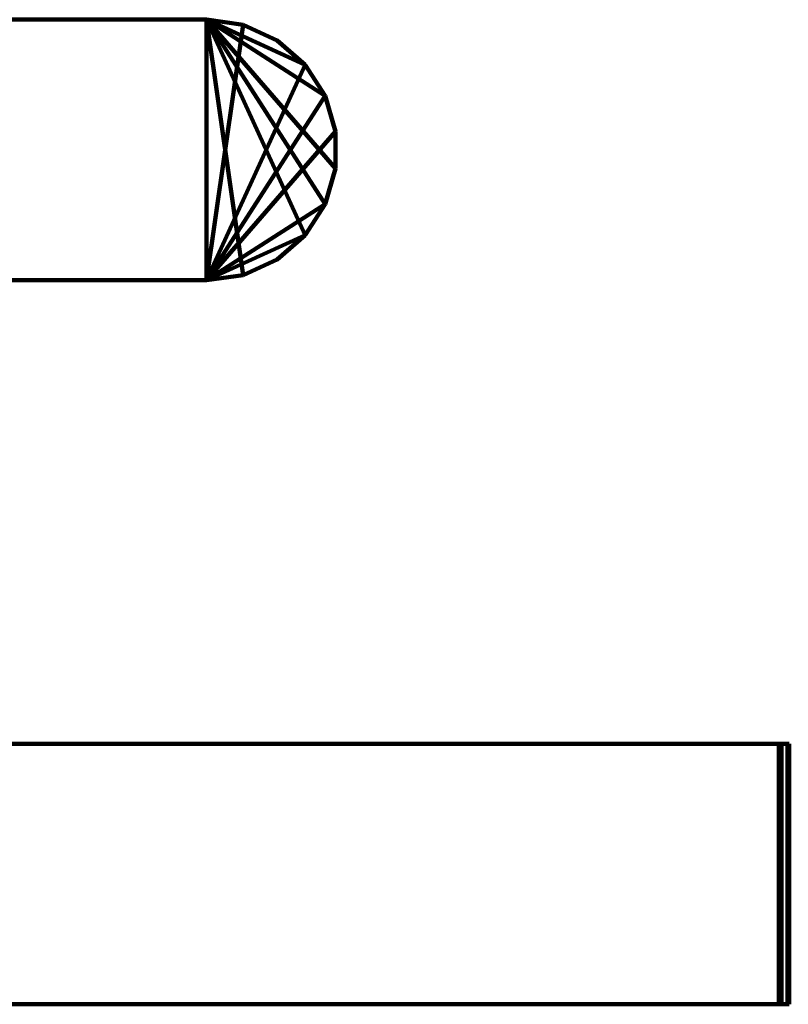
# Model space of a CAD drawing. Units: inches. Extents: x 44 to 166, y 0 to 297.
# Drawn here: x 59 to 73, y 225 to 243 of the extents above; entities that cross this region are included whole.
import ezdxf

# ---------------------------------------------------------------- set-up
doc = ezdxf.new("R2010")
doc.units = ezdxf.units.IN
doc.header["$MEASUREMENT"] = 0
doc.layers.add('Calque 1', color=7, linetype='Continuous')

# ---------------------------------------------------------------- blocks, each defined once
blk = doc.blocks.new('block 13')
at = {"layer": 'Calque 1', "color": 4, "lineweight": 200, "true_color": 0x00ffff}
for points in [[(72.774, 224.595), (72.774, 229.451)], [(72.916, 229.451), (72.774, 229.451)], [(72.916, 224.595), (72.916, 229.451)], [(72.916, 224.595), (72.774, 224.595)]]:
    blk.add_lwpolyline(points, dxfattribs=at)
blk = doc.blocks.new('block 30')
at = {"layer": 'Calque 1', "color": 4, "lineweight": 200, "true_color": 0x00ffff}
for points in [[(72.721, 224.595), (72.721, 229.451)], [(72.721, 229.451), (72.774, 229.451)], [(72.774, 224.595), (72.774, 229.451)], [(72.721, 224.595), (72.774, 224.595)]]:
    blk.add_lwpolyline(points, dxfattribs=at)
blk = doc.blocks.new('block 31')
at = {"layer": 'Calque 1', "color": 4, "lineweight": 200, "true_color": 0x00ffff}
for points in [[(72.88, 229.451), (72.721, 229.451)], [(72.721, 224.595), (72.721, 229.451)], [(72.88, 224.595), (72.88, 229.451)], [(72.88, 224.595), (72.721, 224.595)]]:
    blk.add_lwpolyline(points, dxfattribs=at)
blk = doc.blocks.new('block 32')
at = {"layer": 'Calque 1', "color": 4, "lineweight": 200, "true_color": 0x00ffff}
for points in [[(72.916, 229.451), (72.88, 229.451)], [(72.88, 229.451), (72.88, 224.595)], [(72.916, 229.451), (72.916, 224.595)], [(72.916, 224.595), (72.88, 224.595)]]:
    blk.add_lwpolyline(points, dxfattribs=at)
blk = doc.blocks.new('block 447')
at = {"layer": 'Calque 1', "color": 4, "lineweight": 200, "true_color": 0x00ffff}
for points in [[(53.155, 229.451), (72.721, 229.451)], [(53.155, 229.451), (72.88, 229.451)], [(72.721, 229.451), (72.88, 229.451)], [(72.88, 229.451), (72.88, 229.451)]]:
    blk.add_lwpolyline(points, dxfattribs=at)
blk = doc.blocks.new('block 448')
at = {"layer": 'Calque 1', "color": 4, "lineweight": 200, "true_color": 0x00ffff}
for points in [[(53.155, 229.451), (72.774, 229.451)], [(53.155, 229.451), (72.721, 229.451)], [(72.774, 229.451), (72.721, 229.451)], [(72.721, 229.451), (72.721, 229.451)]]:
    blk.add_lwpolyline(points, dxfattribs=at)
blk = doc.blocks.new('block 449')
at = {"layer": 'Calque 1', "color": 4, "lineweight": 200, "true_color": 0x00ffff}
for points in [[(53.155, 229.451), (53.155, 229.451)], [(53.155, 229.451), (72.916, 229.451)], [(53.155, 229.451), (72.916, 229.451)], [(72.916, 229.451), (72.916, 229.451)]]:
    blk.add_lwpolyline(points, dxfattribs=at)
blk = doc.blocks.new('block 450')
at = {"layer": 'Calque 1', "color": 4, "lineweight": 200, "true_color": 0x00ffff}
for points in [[(72.916, 229.451), (53.155, 229.451)], [(72.774, 229.451), (53.155, 229.451)], [(53.155, 229.451), (53.155, 229.451)], [(72.916, 229.451), (72.774, 229.451)]]:
    blk.add_lwpolyline(points, dxfattribs=at)
blk = doc.blocks.new('block 649')
at = {"layer": 'Calque 1', "color": 4, "lineweight": 200, "true_color": 0x00ffff}
for points in [[(53.155, 229.451), (72.916, 229.451)], [(53.155, 229.451), (72.88, 229.451)], [(72.88, 229.451), (72.916, 229.451)], [(72.916, 229.451), (72.916, 229.451)]]:
    blk.add_lwpolyline(points, dxfattribs=at)
blk = doc.blocks.new('block 650')
at = {"layer": 'Calque 1', "color": 4, "lineweight": 200, "true_color": 0x00ffff}
for points in [[(53.155, 229.451), (72.774, 229.451)], [(53.155, 229.451), (72.916, 229.451)], [(72.774, 229.451), (72.916, 229.451)], [(72.916, 229.451), (72.916, 229.451)]]:
    blk.add_lwpolyline(points, dxfattribs=at)
blk = doc.blocks.new('block 651')
at = {"layer": 'Calque 1', "color": 4, "lineweight": 200, "true_color": 0x00ffff}
for points in [[(72.88, 229.451), (53.155, 229.451)], [(72.721, 229.451), (53.155, 229.451)], [(53.155, 229.451), (53.155, 229.451)], [(72.88, 229.451), (72.721, 229.451)]]:
    blk.add_lwpolyline(points, dxfattribs=at)
blk = doc.blocks.new('block 652')
at = {"layer": 'Calque 1', "color": 4, "lineweight": 200, "true_color": 0x00ffff}
for points in [[(72.721, 229.451), (53.155, 229.451)], [(72.774, 229.451), (53.155, 229.451)], [(53.155, 229.451), (53.155, 229.451)], [(72.721, 229.451), (72.774, 229.451)]]:
    blk.add_lwpolyline(points, dxfattribs=at)
blk = doc.blocks.new('block 960')
at = {"layer": 'Calque 1', "color": 4, "lineweight": 200, "true_color": 0x00ffff}
for points in [[(72.916, 229.451), (53.155, 229.451)], [(72.916, 229.451), (53.155, 229.451)], [(53.155, 229.451), (53.155, 229.451)], [(72.916, 229.451), (72.916, 229.451)]]:
    blk.add_lwpolyline(points, dxfattribs=at)
blk = doc.blocks.new('block 977')
at = {"layer": 'Calque 1', "color": 4, "lineweight": 200, "true_color": 0x00ffff}
for points in [[(72.88, 229.451), (53.155, 229.451)], [(53.155, 229.451), (72.916, 229.451)], [(72.88, 229.451), (72.916, 229.451)], [(72.916, 229.451), (72.916, 229.451)]]:
    blk.add_lwpolyline(points, dxfattribs=at)
blk = doc.blocks.new('block 989')
at = {"layer": 'Calque 1', "color": 4, "lineweight": 200, "true_color": 0x00ffff}
for points in [[(53.155, 229.451), (72.916, 229.451)], [(53.155, 229.451), (53.155, 229.451)], [(53.155, 229.451), (72.916, 229.451)], [(72.916, 229.451), (72.916, 229.451)]]:
    blk.add_lwpolyline(points, dxfattribs=at)
blk = doc.blocks.new('block 992')
at = {"layer": 'Calque 1', "color": 4, "lineweight": 200, "true_color": 0x00ffff}
for points in [[(53.155, 229.451), (72.916, 229.451)], [(53.155, 229.451), (53.155, 229.451)], [(53.155, 229.451), (72.916, 229.451)], [(72.916, 229.451), (72.916, 229.451)]]:
    blk.add_lwpolyline(points, dxfattribs=at)
blk = doc.blocks.new('block 994')
at = {"layer": 'Calque 1', "color": 4, "lineweight": 200, "true_color": 0x00ffff}
for points in [[(53.155, 229.451), (72.916, 229.451)], [(53.155, 229.451), (53.155, 229.451)], [(53.155, 229.451), (72.916, 229.451)], [(72.916, 229.451), (72.916, 229.451)]]:
    blk.add_lwpolyline(points, dxfattribs=at)
blk = doc.blocks.new('block 999')
at = {"layer": 'Calque 1', "color": 4, "lineweight": 200, "true_color": 0x00ffff}
for points in [[(53.155, 229.451), (72.916, 229.451)], [(53.155, 229.451), (53.155, 229.451)], [(53.155, 229.451), (72.916, 229.451)], [(72.916, 229.451), (72.916, 229.451)]]:
    blk.add_lwpolyline(points, dxfattribs=at)
blk = doc.blocks.new('block 1001')
at = {"layer": 'Calque 1', "color": 4, "lineweight": 200, "true_color": 0x00ffff}
for points in [[(53.155, 229.451), (72.916, 229.451)], [(53.155, 229.451), (53.155, 229.451)], [(53.155, 229.451), (72.916, 229.451)], [(72.916, 229.451), (72.916, 229.451)]]:
    blk.add_lwpolyline(points, dxfattribs=at)
blk = doc.blocks.new('block 1004')
at = {"layer": 'Calque 1', "color": 4, "lineweight": 200, "true_color": 0x00ffff}
for points in [[(53.155, 229.451), (72.916, 229.451)], [(53.155, 229.451), (53.155, 229.451)], [(53.155, 229.451), (72.916, 229.451)], [(72.916, 229.451), (72.916, 229.451)]]:
    blk.add_lwpolyline(points, dxfattribs=at)
blk = doc.blocks.new('block 1006')
at = {"layer": 'Calque 1', "color": 4, "lineweight": 200, "true_color": 0x00ffff}
for points in [[(53.155, 229.451), (72.916, 229.451)], [(53.155, 229.451), (53.155, 229.451)], [(53.155, 229.451), (72.916, 229.451)], [(72.916, 229.451), (72.916, 229.451)]]:
    blk.add_lwpolyline(points, dxfattribs=at)
blk = doc.blocks.new('block 1008')
at = {"layer": 'Calque 1', "color": 4, "lineweight": 200, "true_color": 0x00ffff}
for points in [[(53.155, 229.451), (72.916, 229.451)], [(53.155, 229.451), (53.155, 229.451)], [(53.155, 229.451), (72.916, 229.451)], [(72.916, 229.451), (72.916, 229.451)]]:
    blk.add_lwpolyline(points, dxfattribs=at)
blk = doc.blocks.new('block 1010')
at = {"layer": 'Calque 1', "color": 4, "lineweight": 200, "true_color": 0x00ffff}
for points in [[(53.155, 229.451), (72.916, 229.451)], [(53.155, 229.451), (53.155, 229.451)], [(53.155, 229.451), (72.916, 229.451)], [(72.916, 229.451), (72.916, 229.451)]]:
    blk.add_lwpolyline(points, dxfattribs=at)
blk = doc.blocks.new('block 1012')
at = {"layer": 'Calque 1', "color": 4, "lineweight": 200, "true_color": 0x00ffff}
for points in [[(53.155, 229.451), (72.916, 229.451)], [(53.155, 229.451), (53.155, 229.451)], [(53.155, 229.451), (72.916, 229.451)], [(72.916, 229.451), (72.916, 229.451)]]:
    blk.add_lwpolyline(points, dxfattribs=at)
blk = doc.blocks.new('block 1017')
at = {"layer": 'Calque 1', "color": 4, "lineweight": 200, "true_color": 0x00ffff}
for points in [[(53.155, 229.451), (72.916, 229.451)], [(53.155, 229.451), (53.155, 229.451)], [(53.155, 229.451), (72.916, 229.451)], [(72.916, 229.451), (72.916, 229.451)]]:
    blk.add_lwpolyline(points, dxfattribs=at)
blk = doc.blocks.new('block 1022')
at = {"layer": 'Calque 1', "color": 4, "lineweight": 200, "true_color": 0x00ffff}
for points in [[(53.155, 229.451), (72.916, 229.451)], [(53.155, 229.451), (53.155, 229.451)], [(53.155, 229.451), (72.916, 229.451)], [(72.916, 229.451), (72.916, 229.451)]]:
    blk.add_lwpolyline(points, dxfattribs=at)
blk = doc.blocks.new('block 1024')
at = {"layer": 'Calque 1', "color": 4, "lineweight": 200, "true_color": 0x00ffff}
for points in [[(53.155, 229.451), (72.916, 229.451)], [(53.155, 229.451), (53.155, 229.451)], [(53.155, 229.451), (72.916, 229.451)], [(72.916, 229.451), (72.916, 229.451)]]:
    blk.add_lwpolyline(points, dxfattribs=at)
blk = doc.blocks.new('block 1026')
at = {"layer": 'Calque 1', "color": 4, "lineweight": 200, "true_color": 0x00ffff}
for points in [[(53.155, 229.451), (72.916, 229.451)], [(53.155, 229.451), (53.155, 229.451)], [(53.155, 229.451), (72.916, 229.451)], [(72.916, 229.451), (72.916, 229.451)]]:
    blk.add_lwpolyline(points, dxfattribs=at)
blk = doc.blocks.new('block 1028')
at = {"layer": 'Calque 1', "color": 4, "lineweight": 200, "true_color": 0x00ffff}
for points in [[(53.155, 229.451), (72.916, 229.451)], [(53.155, 229.451), (53.155, 229.451)], [(53.155, 229.451), (72.916, 229.451)], [(72.916, 229.451), (72.916, 229.451)]]:
    blk.add_lwpolyline(points, dxfattribs=at)
blk = doc.blocks.new('block 1031')
at = {"layer": 'Calque 1', "color": 4, "lineweight": 200, "true_color": 0x00ffff}
for points in [[(53.155, 229.451), (72.916, 229.451)], [(53.155, 229.451), (53.155, 229.451)], [(53.155, 229.451), (72.916, 229.451)], [(72.916, 229.451), (72.916, 229.451)]]:
    blk.add_lwpolyline(points, dxfattribs=at)
blk = doc.blocks.new('block 1033')
at = {"layer": 'Calque 1', "color": 4, "lineweight": 200, "true_color": 0x00ffff}
for points in [[(53.155, 229.451), (72.916, 229.451)], [(53.155, 229.451), (53.155, 229.451)], [(53.155, 229.451), (72.916, 229.451)], [(72.916, 229.451), (72.916, 229.451)]]:
    blk.add_lwpolyline(points, dxfattribs=at)
blk = doc.blocks.new('block 1038')
at = {"layer": 'Calque 1', "color": 4, "lineweight": 200, "true_color": 0x00ffff}
for points in [[(53.155, 229.451), (72.916, 229.451)], [(53.155, 229.451), (53.155, 229.451)], [(53.155, 229.451), (72.916, 229.451)], [(72.916, 229.451), (72.916, 229.451)]]:
    blk.add_lwpolyline(points, dxfattribs=at)
blk = doc.blocks.new('block 2093')
at = {"layer": 'Calque 1', "color": 4, "lineweight": 200, "true_color": 0x00ffff}
for points in [[(72.88, 224.595), (72.88, 229.451)], [(72.916, 229.451), (72.88, 229.451)], [(72.916, 224.595), (72.916, 229.451)], [(72.916, 224.595), (72.88, 224.595)]]:
    blk.add_lwpolyline(points, dxfattribs=at)
blk = doc.blocks.new('block 2144')
at = {"layer": 'Calque 1', "color": 4, "lineweight": 200, "true_color": 0x00ffff}
for points in [[(72.721, 224.595), (72.721, 229.451)], [(72.721, 229.451), (72.88, 229.451)], [(72.88, 224.595), (72.88, 229.451)], [(72.721, 224.595), (72.88, 224.595)]]:
    blk.add_lwpolyline(points, dxfattribs=at)
blk = doc.blocks.new('block 2145')
at = {"layer": 'Calque 1', "color": 4, "lineweight": 200, "true_color": 0x00ffff}
for points in [[(72.774, 229.451), (72.721, 229.451)], [(72.721, 224.595), (72.721, 229.451)], [(72.774, 224.595), (72.774, 229.451)], [(72.774, 224.595), (72.721, 224.595)]]:
    blk.add_lwpolyline(points, dxfattribs=at)
blk = doc.blocks.new('block 2146')
at = {"layer": 'Calque 1', "color": 4, "lineweight": 200, "true_color": 0x00ffff}
for points in [[(72.916, 229.451), (72.774, 229.451)], [(72.774, 229.451), (72.774, 224.595)], [(72.916, 229.451), (72.916, 224.595)], [(72.916, 224.595), (72.774, 224.595)]]:
    blk.add_lwpolyline(points, dxfattribs=at)
blk = doc.blocks.new('block 2310')
at = {"layer": 'Calque 1', "color": 4, "lineweight": 200, "true_color": 0x00ffff}
for points in [[(53.155, 238.084), (53.155, 238.084)], [(53.155, 238.084), (62.058, 238.084)], [(53.155, 238.084), (62.058, 238.084)], [(62.058, 238.084), (62.058, 238.084)]]:
    blk.add_lwpolyline(points, dxfattribs=at)
blk = doc.blocks.new('block 2311')
at = {"layer": 'Calque 1', "color": 4, "lineweight": 200, "true_color": 0x00ffff}
for points in [[(62.742, 242.841), (62.058, 242.94)], [(62.742, 242.841), (62.058, 242.94)], [(62.058, 242.94), (62.058, 242.94)], [(62.742, 242.841), (62.742, 242.841)]]:
    blk.add_lwpolyline(points, dxfattribs=at)
blk = doc.blocks.new('block 2312')
at = {"layer": 'Calque 1', "color": 4, "lineweight": 200, "true_color": 0x00ffff}
for points in [[(63.371, 242.554), (62.742, 242.841)], [(63.371, 242.554), (62.742, 242.841)], [(62.742, 242.841), (62.742, 242.841)], [(63.371, 242.554), (63.371, 242.554)]]:
    blk.add_lwpolyline(points, dxfattribs=at)
blk = doc.blocks.new('block 2313')
at = {"layer": 'Calque 1', "color": 4, "lineweight": 200, "true_color": 0x00ffff}
for points in [[(63.893, 242.101), (63.371, 242.554)], [(63.893, 242.101), (63.371, 242.554)], [(63.371, 242.554), (63.371, 242.554)], [(63.893, 242.101), (63.893, 242.101)]]:
    blk.add_lwpolyline(points, dxfattribs=at)
blk = doc.blocks.new('block 2314')
at = {"layer": 'Calque 1', "color": 4, "lineweight": 200, "true_color": 0x00ffff}
for points in [[(64.266, 241.52), (63.893, 242.101)], [(64.266, 241.52), (63.893, 242.101)], [(63.893, 242.101), (63.893, 242.101)], [(64.266, 241.52), (64.266, 241.52)]]:
    blk.add_lwpolyline(points, dxfattribs=at)
blk = doc.blocks.new('block 2315')
at = {"layer": 'Calque 1', "color": 4, "lineweight": 200, "true_color": 0x00ffff}
for points in [[(64.461, 240.857), (64.266, 241.52)], [(64.461, 240.857), (64.266, 241.52)], [(64.266, 241.52), (64.266, 241.52)], [(64.461, 240.857), (64.461, 240.857)]]:
    blk.add_lwpolyline(points, dxfattribs=at)
blk = doc.blocks.new('block 2316')
at = {"layer": 'Calque 1', "color": 4, "lineweight": 200, "true_color": 0x00ffff}
for points in [[(64.461, 240.166), (64.461, 240.857)], [(64.461, 240.166), (64.461, 240.857)], [(64.461, 240.857), (64.461, 240.857)], [(64.461, 240.166), (64.461, 240.166)]]:
    blk.add_lwpolyline(points, dxfattribs=at)
blk = doc.blocks.new('block 2317')
at = {"layer": 'Calque 1', "color": 4, "lineweight": 200, "true_color": 0x00ffff}
for points in [[(64.266, 239.503), (64.461, 240.166)], [(64.266, 239.503), (64.461, 240.166)], [(64.461, 240.166), (64.461, 240.166)], [(64.266, 239.503), (64.266, 239.503)]]:
    blk.add_lwpolyline(points, dxfattribs=at)
blk = doc.blocks.new('block 2318')
at = {"layer": 'Calque 1', "color": 4, "lineweight": 200, "true_color": 0x00ffff}
for points in [[(63.893, 238.922), (64.266, 239.503)], [(63.893, 238.922), (64.266, 239.503)], [(64.266, 239.503), (64.266, 239.503)], [(63.893, 238.922), (63.893, 238.922)]]:
    blk.add_lwpolyline(points, dxfattribs=at)
blk = doc.blocks.new('block 2319')
at = {"layer": 'Calque 1', "color": 4, "lineweight": 200, "true_color": 0x00ffff}
for points in [[(63.371, 238.469), (63.893, 238.922)], [(63.371, 238.469), (63.893, 238.922)], [(63.893, 238.922), (63.893, 238.922)], [(63.371, 238.469), (63.371, 238.469)]]:
    blk.add_lwpolyline(points, dxfattribs=at)
blk = doc.blocks.new('block 2320')
at = {"layer": 'Calque 1', "color": 4, "lineweight": 200, "true_color": 0x00ffff}
for points in [[(62.742, 238.182), (63.371, 238.469)], [(62.742, 238.182), (63.371, 238.469)], [(63.371, 238.469), (63.371, 238.469)], [(62.742, 238.182), (62.742, 238.182)]]:
    blk.add_lwpolyline(points, dxfattribs=at)
blk = doc.blocks.new('block 2321')
at = {"layer": 'Calque 1', "color": 4, "lineweight": 200, "true_color": 0x00ffff}
for points in [[(62.058, 238.084), (62.742, 238.182)], [(62.058, 238.084), (62.742, 238.182)], [(62.742, 238.182), (62.742, 238.182)], [(62.058, 238.084), (62.058, 238.084)]]:
    blk.add_lwpolyline(points, dxfattribs=at)
blk = doc.blocks.new('block 2322')
at = {"layer": 'Calque 1', "color": 4, "lineweight": 200, "true_color": 0x00ffff}
for points in [[(62.058, 242.94), (53.155, 242.94)], [(62.058, 242.94), (53.155, 242.94)], [(53.155, 242.94), (53.155, 242.94)], [(62.058, 242.94), (62.058, 242.94)]]:
    blk.add_lwpolyline(points, dxfattribs=at)
blk = doc.blocks.new('block 2464')
at = {"layer": 'Calque 1', "color": 4, "lineweight": 200, "true_color": 0x00ffff}
for points in [[(62.058, 238.084), (64.266, 239.503)], [(64.266, 239.503), (63.893, 238.922)], [(62.058, 238.084), (63.893, 238.922)], [(63.893, 238.922), (63.893, 238.922)]]:
    blk.add_lwpolyline(points, dxfattribs=at)
blk = doc.blocks.new('block 2465')
at = {"layer": 'Calque 1', "color": 4, "lineweight": 200, "true_color": 0x00ffff}
for points in [[(62.058, 238.084), (64.266, 241.52)], [(64.266, 241.52), (64.461, 240.857)], [(62.058, 238.084), (64.461, 240.857)], [(64.461, 240.857), (64.461, 240.857)]]:
    blk.add_lwpolyline(points, dxfattribs=at)
blk = doc.blocks.new('block 2466')
at = {"layer": 'Calque 1', "color": 4, "lineweight": 200, "true_color": 0x00ffff}
for points in [[(62.058, 238.084), (62.058, 242.94)], [(62.058, 242.94), (62.742, 242.841)], [(62.058, 238.084), (62.742, 242.841)], [(62.742, 242.841), (62.742, 242.841)]]:
    blk.add_lwpolyline(points, dxfattribs=at)
blk = doc.blocks.new('block 2473')
at = {"layer": 'Calque 1', "color": 4, "lineweight": 200, "true_color": 0x00ffff}
for points in [[(64.461, 240.857), (62.058, 238.084)], [(64.461, 240.857), (64.461, 240.166)], [(64.461, 240.166), (64.266, 239.503)], [(62.058, 238.084), (64.266, 239.503)]]:
    blk.add_lwpolyline(points, dxfattribs=at)
blk = doc.blocks.new('block 2474')
at = {"layer": 'Calque 1', "color": 4, "lineweight": 200, "true_color": 0x00ffff}
for points in [[(62.742, 242.841), (62.058, 238.084)], [(62.742, 242.841), (63.371, 242.554)], [(63.371, 242.554), (63.893, 242.101)], [(62.058, 238.084), (63.893, 242.101)]]:
    blk.add_lwpolyline(points, dxfattribs=at)
blk = doc.blocks.new('block 2480')
at = {"layer": 'Calque 1', "color": 4, "lineweight": 200, "true_color": 0x00ffff}
for points in [[(63.893, 242.101), (62.058, 238.084)], [(63.893, 242.101), (64.266, 241.52)], [(64.266, 241.52), (62.058, 238.084)], [(62.058, 238.084), (62.058, 238.084)]]:
    blk.add_lwpolyline(points, dxfattribs=at)
blk = doc.blocks.new('block 2489')
at = {"layer": 'Calque 1', "color": 4, "lineweight": 200, "true_color": 0x00ffff}
for points in [[(53.155, 238.084), (53.155, 242.94)], [(62.058, 242.94), (53.155, 242.94)], [(62.058, 238.084), (62.058, 242.94)], [(62.058, 238.084), (53.155, 238.084)]]:
    blk.add_lwpolyline(points, dxfattribs=at)
blk = doc.blocks.new('block 2514')
at = {"layer": 'Calque 1', "color": 4, "lineweight": 200, "true_color": 0x00ffff}
for points in [[(63.893, 238.922), (62.058, 238.084)], [(63.893, 238.922), (63.371, 238.469)], [(63.371, 238.469), (62.742, 238.182)], [(62.058, 238.084), (62.742, 238.182)]]:
    blk.add_lwpolyline(points, dxfattribs=at)
blk = doc.blocks.new('block 2516')
at = {"layer": 'Calque 1', "color": 4, "lineweight": 200, "true_color": 0x00ffff}
for points in [[(53.695, 224.595), (53.155, 229.451)], [(72.916, 229.451), (53.155, 229.451)], [(72.916, 224.595), (72.916, 229.451)], [(72.916, 224.595), (53.695, 224.595)]]:
    blk.add_lwpolyline(points, dxfattribs=at)
blk = doc.blocks.new('block 2559')
at = {"layer": 'Calque 1', "color": 4, "lineweight": 200, "true_color": 0x00ffff}
for points in [[(62.058, 242.94), (64.266, 241.52)], [(62.058, 242.94), (63.893, 242.101)], [(64.266, 241.52), (63.893, 242.101)], [(63.893, 242.101), (63.893, 242.101)]]:
    blk.add_lwpolyline(points, dxfattribs=at)
blk = doc.blocks.new('block 2560')
at = {"layer": 'Calque 1', "color": 4, "lineweight": 200, "true_color": 0x00ffff}
for points in [[(62.058, 242.94), (64.266, 239.503)], [(62.058, 242.94), (64.461, 240.166)], [(64.266, 239.503), (64.461, 240.166)], [(64.461, 240.166), (64.461, 240.166)]]:
    blk.add_lwpolyline(points, dxfattribs=at)
blk = doc.blocks.new('block 2561')
at = {"layer": 'Calque 1', "color": 4, "lineweight": 200, "true_color": 0x00ffff}
for points in [[(62.058, 242.94), (62.058, 238.084)], [(62.058, 242.94), (62.742, 238.182)], [(62.058, 238.084), (62.742, 238.182)], [(62.742, 238.182), (62.742, 238.182)]]:
    blk.add_lwpolyline(points, dxfattribs=at)
blk = doc.blocks.new('block 2569')
at = {"layer": 'Calque 1', "color": 4, "lineweight": 200, "true_color": 0x00ffff}
for points in [[(64.461, 240.166), (62.058, 242.94)], [(62.058, 242.94), (64.266, 241.52)], [(64.461, 240.857), (64.266, 241.52)], [(64.461, 240.166), (64.461, 240.857)]]:
    blk.add_lwpolyline(points, dxfattribs=at)
blk = doc.blocks.new('block 2570')
at = {"layer": 'Calque 1', "color": 4, "lineweight": 200, "true_color": 0x00ffff}
for points in [[(62.742, 238.182), (62.058, 242.94)], [(62.058, 242.94), (63.893, 238.922)], [(63.371, 238.469), (63.893, 238.922)], [(62.742, 238.182), (63.371, 238.469)]]:
    blk.add_lwpolyline(points, dxfattribs=at)
blk = doc.blocks.new('block 2576')
at = {"layer": 'Calque 1', "color": 4, "lineweight": 200, "true_color": 0x00ffff}
for points in [[(63.893, 238.922), (62.058, 242.94)], [(64.266, 239.503), (62.058, 242.94)], [(62.058, 242.94), (62.058, 242.94)], [(63.893, 238.922), (64.266, 239.503)]]:
    blk.add_lwpolyline(points, dxfattribs=at)
blk = doc.blocks.new('block 2580')
at = {"layer": 'Calque 1', "color": 4, "lineweight": 200, "true_color": 0x00ffff}
for points in [[(62.058, 242.94), (53.155, 242.94)], [(53.155, 242.94), (53.155, 238.084)], [(62.058, 242.94), (62.058, 238.084)], [(62.058, 238.084), (53.155, 238.084)]]:
    blk.add_lwpolyline(points, dxfattribs=at)
blk = doc.blocks.new('block 2582')
at = {"layer": 'Calque 1', "color": 4, "lineweight": 200, "true_color": 0x00ffff}
for points in [[(63.893, 242.101), (62.058, 242.94)], [(62.058, 242.94), (62.742, 242.841)], [(63.371, 242.554), (62.742, 242.841)], [(63.893, 242.101), (63.371, 242.554)]]:
    blk.add_lwpolyline(points, dxfattribs=at)
blk = doc.blocks.new('block 2593')
at = {"layer": 'Calque 1', "color": 4, "lineweight": 200, "true_color": 0x00ffff}
for points in [[(72.916, 229.451), (53.155, 229.451)], [(53.155, 229.451), (53.695, 224.595)], [(72.916, 229.451), (72.916, 224.595)], [(72.916, 224.595), (53.695, 224.595)]]:
    blk.add_lwpolyline(points, dxfattribs=at)
blk = doc.blocks.new('block 3053')
at = {"layer": 'Calque 1', "color": 4, "lineweight": 200, "true_color": 0x00ffff}
for points in [[(53.695, 224.595), (72.916, 224.595)], [(53.695, 224.595), (72.88, 224.595)], [(72.88, 224.595), (72.916, 224.595)], [(72.916, 224.595), (72.916, 224.595)]]:
    blk.add_lwpolyline(points, dxfattribs=at)
blk = doc.blocks.new('block 3054')
at = {"layer": 'Calque 1', "color": 4, "lineweight": 200, "true_color": 0x00ffff}
for points in [[(53.695, 224.595), (72.774, 224.595)], [(53.695, 224.595), (72.916, 224.595)], [(72.774, 224.595), (72.916, 224.595)], [(72.916, 224.595), (72.916, 224.595)]]:
    blk.add_lwpolyline(points, dxfattribs=at)
blk = doc.blocks.new('block 3055')
at = {"layer": 'Calque 1', "color": 4, "lineweight": 200, "true_color": 0x00ffff}
for points in [[(72.88, 224.595), (53.695, 224.595)], [(72.721, 224.595), (53.695, 224.595)], [(53.695, 224.595), (53.695, 224.595)], [(72.88, 224.595), (72.721, 224.595)]]:
    blk.add_lwpolyline(points, dxfattribs=at)
blk = doc.blocks.new('block 3056')
at = {"layer": 'Calque 1', "color": 4, "lineweight": 200, "true_color": 0x00ffff}
for points in [[(72.721, 224.595), (53.695, 224.595)], [(72.774, 224.595), (53.695, 224.595)], [(53.695, 224.595), (53.695, 224.595)], [(72.721, 224.595), (72.774, 224.595)]]:
    blk.add_lwpolyline(points, dxfattribs=at)
blk = doc.blocks.new('block 3257')
at = {"layer": 'Calque 1', "color": 4, "lineweight": 200, "true_color": 0x00ffff}
for points in [[(53.695, 224.595), (72.721, 224.595)], [(53.695, 224.595), (72.88, 224.595)], [(72.721, 224.595), (72.88, 224.595)], [(72.88, 224.595), (72.88, 224.595)]]:
    blk.add_lwpolyline(points, dxfattribs=at)
blk = doc.blocks.new('block 3258')
at = {"layer": 'Calque 1', "color": 4, "lineweight": 200, "true_color": 0x00ffff}
for points in [[(53.695, 224.595), (72.774, 224.595)], [(53.695, 224.595), (72.721, 224.595)], [(72.774, 224.595), (72.721, 224.595)], [(72.721, 224.595), (72.721, 224.595)]]:
    blk.add_lwpolyline(points, dxfattribs=at)
blk = doc.blocks.new('block 3259')
at = {"layer": 'Calque 1', "color": 4, "lineweight": 200, "true_color": 0x00ffff}
for points in [[(53.695, 224.595), (53.695, 224.595)], [(53.695, 224.595), (72.916, 224.595)], [(53.695, 224.595), (72.916, 224.595)], [(72.916, 224.595), (72.916, 224.595)]]:
    blk.add_lwpolyline(points, dxfattribs=at)
blk = doc.blocks.new('block 3260')
at = {"layer": 'Calque 1', "color": 4, "lineweight": 200, "true_color": 0x00ffff}
for points in [[(72.916, 224.595), (53.695, 224.595)], [(72.774, 224.595), (53.695, 224.595)], [(53.695, 224.595), (53.695, 224.595)], [(72.916, 224.595), (72.774, 224.595)]]:
    blk.add_lwpolyline(points, dxfattribs=at)
blk = doc.blocks.new('block 3567')
at = {"layer": 'Calque 1', "color": 4, "lineweight": 200, "true_color": 0x00ffff}
for points in [[(72.88, 224.595), (53.695, 224.595)], [(53.695, 224.595), (72.916, 224.595)], [(72.88, 224.595), (72.916, 224.595)], [(72.916, 224.595), (72.916, 224.595)]]:
    blk.add_lwpolyline(points, dxfattribs=at)
blk = doc.blocks.new('block 3582')
at = {"layer": 'Calque 1', "color": 4, "lineweight": 200, "true_color": 0x00ffff}
for points in [[(72.916, 224.595), (53.695, 224.595)], [(72.916, 224.595), (53.695, 224.595)], [(53.695, 224.595), (53.695, 224.595)], [(72.916, 224.595), (72.916, 224.595)]]:
    blk.add_lwpolyline(points, dxfattribs=at)
blk = doc.blocks.new('block 3599')
at = {"layer": 'Calque 1', "color": 4, "lineweight": 200, "true_color": 0x00ffff}
for points in [[(72.916, 224.595), (53.695, 224.595)], [(53.695, 224.595), (53.695, 224.595)], [(72.916, 224.595), (53.695, 224.595)], [(72.916, 224.595), (72.916, 224.595)]]:
    blk.add_lwpolyline(points, dxfattribs=at)
blk = doc.blocks.new('block 3602')
at = {"layer": 'Calque 1', "color": 4, "lineweight": 200, "true_color": 0x00ffff}
for points in [[(72.916, 224.595), (53.695, 224.595)], [(53.695, 224.595), (53.695, 224.595)], [(72.916, 224.595), (53.695, 224.595)], [(72.916, 224.595), (72.916, 224.595)]]:
    blk.add_lwpolyline(points, dxfattribs=at)
blk = doc.blocks.new('block 3607')
at = {"layer": 'Calque 1', "color": 4, "lineweight": 200, "true_color": 0x00ffff}
for points in [[(72.916, 224.595), (53.695, 224.595)], [(53.695, 224.595), (53.695, 224.595)], [(72.916, 224.595), (53.695, 224.595)], [(72.916, 224.595), (72.916, 224.595)]]:
    blk.add_lwpolyline(points, dxfattribs=at)
blk = doc.blocks.new('block 3609')
at = {"layer": 'Calque 1', "color": 4, "lineweight": 200, "true_color": 0x00ffff}
for points in [[(72.916, 224.595), (53.695, 224.595)], [(53.695, 224.595), (53.695, 224.595)], [(72.916, 224.595), (53.695, 224.595)], [(72.916, 224.595), (72.916, 224.595)]]:
    blk.add_lwpolyline(points, dxfattribs=at)
blk = doc.blocks.new('block 3612')
at = {"layer": 'Calque 1', "color": 4, "lineweight": 200, "true_color": 0x00ffff}
for points in [[(72.916, 224.595), (53.695, 224.595)], [(53.695, 224.595), (53.695, 224.595)], [(72.916, 224.595), (53.695, 224.595)], [(72.916, 224.595), (72.916, 224.595)]]:
    blk.add_lwpolyline(points, dxfattribs=at)
blk = doc.blocks.new('block 3614')
at = {"layer": 'Calque 1', "color": 4, "lineweight": 200, "true_color": 0x00ffff}
for points in [[(72.916, 224.595), (53.695, 224.595)], [(53.695, 224.595), (53.695, 224.595)], [(72.916, 224.595), (53.695, 224.595)], [(72.916, 224.595), (72.916, 224.595)]]:
    blk.add_lwpolyline(points, dxfattribs=at)
blk = doc.blocks.new('block 3616')
at = {"layer": 'Calque 1', "color": 4, "lineweight": 200, "true_color": 0x00ffff}
for points in [[(72.916, 224.595), (53.695, 224.595)], [(53.695, 224.595), (53.695, 224.595)], [(72.916, 224.595), (53.695, 224.595)], [(72.916, 224.595), (72.916, 224.595)]]:
    blk.add_lwpolyline(points, dxfattribs=at)
blk = doc.blocks.new('block 3618')
at = {"layer": 'Calque 1', "color": 4, "lineweight": 200, "true_color": 0x00ffff}
for points in [[(72.916, 224.595), (53.695, 224.595)], [(53.695, 224.595), (53.695, 224.595)], [(72.916, 224.595), (53.695, 224.595)], [(72.916, 224.595), (72.916, 224.595)]]:
    blk.add_lwpolyline(points, dxfattribs=at)
blk = doc.blocks.new('block 3620')
at = {"layer": 'Calque 1', "color": 4, "lineweight": 200, "true_color": 0x00ffff}
for points in [[(72.916, 224.595), (53.695, 224.595)], [(53.695, 224.595), (53.695, 224.595)], [(72.916, 224.595), (53.695, 224.595)], [(72.916, 224.595), (72.916, 224.595)]]:
    blk.add_lwpolyline(points, dxfattribs=at)
blk = doc.blocks.new('block 3625')
at = {"layer": 'Calque 1', "color": 4, "lineweight": 200, "true_color": 0x00ffff}
for points in [[(72.916, 224.595), (53.695, 224.595)], [(53.695, 224.595), (53.695, 224.595)], [(72.916, 224.595), (53.695, 224.595)], [(72.916, 224.595), (72.916, 224.595)]]:
    blk.add_lwpolyline(points, dxfattribs=at)
blk = doc.blocks.new('block 3630')
at = {"layer": 'Calque 1', "color": 4, "lineweight": 200, "true_color": 0x00ffff}
for points in [[(72.916, 224.595), (53.695, 224.595)], [(53.695, 224.595), (53.695, 224.595)], [(72.916, 224.595), (53.695, 224.595)], [(72.916, 224.595), (72.916, 224.595)]]:
    blk.add_lwpolyline(points, dxfattribs=at)
blk = doc.blocks.new('block 3632')
at = {"layer": 'Calque 1', "color": 4, "lineweight": 200, "true_color": 0x00ffff}
for points in [[(72.916, 224.595), (53.695, 224.595)], [(53.695, 224.595), (53.695, 224.595)], [(72.916, 224.595), (53.695, 224.595)], [(72.916, 224.595), (72.916, 224.595)]]:
    blk.add_lwpolyline(points, dxfattribs=at)
blk = doc.blocks.new('block 3634')
at = {"layer": 'Calque 1', "color": 4, "lineweight": 200, "true_color": 0x00ffff}
for points in [[(72.916, 224.595), (53.695, 224.595)], [(53.695, 224.595), (53.695, 224.595)], [(72.916, 224.595), (53.695, 224.595)], [(72.916, 224.595), (72.916, 224.595)]]:
    blk.add_lwpolyline(points, dxfattribs=at)
blk = doc.blocks.new('block 3636')
at = {"layer": 'Calque 1', "color": 4, "lineweight": 200, "true_color": 0x00ffff}
for points in [[(72.916, 224.595), (53.695, 224.595)], [(53.695, 224.595), (53.695, 224.595)], [(72.916, 224.595), (53.695, 224.595)], [(72.916, 224.595), (72.916, 224.595)]]:
    blk.add_lwpolyline(points, dxfattribs=at)
blk = doc.blocks.new('block 3639')
at = {"layer": 'Calque 1', "color": 4, "lineweight": 200, "true_color": 0x00ffff}
for points in [[(72.916, 224.595), (53.695, 224.595)], [(53.695, 224.595), (53.695, 224.595)], [(72.916, 224.595), (53.695, 224.595)], [(72.916, 224.595), (72.916, 224.595)]]:
    blk.add_lwpolyline(points, dxfattribs=at)
blk = doc.blocks.new('block 3641')
at = {"layer": 'Calque 1', "color": 4, "lineweight": 200, "true_color": 0x00ffff}
for points in [[(72.916, 224.595), (53.695, 224.595)], [(53.695, 224.595), (53.695, 224.595)], [(72.916, 224.595), (53.695, 224.595)], [(72.916, 224.595), (72.916, 224.595)]]:
    blk.add_lwpolyline(points, dxfattribs=at)
blk = doc.blocks.new('block 3646')
at = {"layer": 'Calque 1', "color": 4, "lineweight": 200, "true_color": 0x00ffff}
for points in [[(72.916, 224.595), (53.695, 224.595)], [(53.695, 224.595), (53.695, 224.595)], [(72.916, 224.595), (53.695, 224.595)], [(72.916, 224.595), (72.916, 224.595)]]:
    blk.add_lwpolyline(points, dxfattribs=at)
blk = doc.blocks.new('block 3651')
at = {"layer": 'Calque 1', "color": 4, "lineweight": 200, "true_color": 0x00ffff}
for points in [[(72.916, 224.595), (53.695, 224.595)], [(53.695, 224.595), (53.695, 224.595)], [(72.916, 224.595), (53.695, 224.595)], [(72.916, 224.595), (72.916, 224.595)]]:
    blk.add_lwpolyline(points, dxfattribs=at)
blk = doc.blocks.new('block 8')
at = {"layer": 'Calque 1'}
for name in ['block 2322', 'block 2489', 'block 2580', 'block 2311', 'block 2466', 'block 2559', 'block 2560', 'block 2561', 'block 2569', 'block 2570', 'block 2576', 'block 2582', 'block 2474', 'block 2312', 'block 2313', 'block 2480', 'block 2314', 'block 2465', 'block 2315', 'block 2473', 'block 2316', 'block 2317', 'block 2464', 'block 2318', 'block 2514', 'block 2319', 'block 2320', 'block 2321', 'block 2310', 'block 447', 'block 448', 'block 449', 'block 450', 'block 649', 'block 650', 'block 651', 'block 652', 'block 960', 'block 977', 'block 989', 'block 992', 'block 994', 'block 999', 'block 1001', 'block 1004', 'block 1006', 'block 1008', 'block 1010', 'block 1012', 'block 1017', 'block 1022', 'block 1024', 'block 1026', 'block 1028', 'block 1031', 'block 1033', 'block 1038', 'block 2516', 'block 2593', 'block 30', 'block 31', 'block 2144', 'block 2145', 'block 13', 'block 2146', 'block 32', 'block 2093', 'block 3053', 'block 3054', 'block 3055', 'block 3056', 'block 3257', 'block 3258', 'block 3259', 'block 3260', 'block 3567', 'block 3582', 'block 3599', 'block 3602', 'block 3607', 'block 3609', 'block 3612', 'block 3614', 'block 3616', 'block 3618', 'block 3620', 'block 3625', 'block 3630', 'block 3632', 'block 3634', 'block 3636', 'block 3639', 'block 3641', 'block 3646', 'block 3651']:
    blk.add_blockref(name, (0, 0), dxfattribs=at)
blk = doc.blocks.new('block 7')
at = {"layer": 'Calque 1'}
blk.add_blockref('block 8', (0, 0), dxfattribs=at)
blk = doc.blocks.new('block 6')
at = {"layer": 'Calque 1'}
blk.add_blockref('block 7', (0, 0), dxfattribs=at)
blk = doc.blocks.new('block 5')
at = {"layer": 'Calque 1'}
blk.add_blockref('block 6', (0, 0), dxfattribs=at)
blk = doc.blocks.new('block 4')
at = {"layer": 'Calque 1'}
blk.add_blockref('block 5', (0, 0), dxfattribs=at)
blk = doc.blocks.new('block 3')
at = {"layer": 'Calque 1'}
blk.add_blockref('block 4', (0, 0), dxfattribs=at)
blk = doc.blocks.new('block 2')
at = {"layer": 'Calque 1'}
blk.add_blockref('block 3', (0, 0), dxfattribs=at)

msp = doc.modelspace()

# ---------------------------------------------------------------- block references
at = {"layer": 'Calque 1'}
msp.add_blockref('block 2', (0, 0), dxfattribs=at)

doc.saveas('drawing.dxf')
